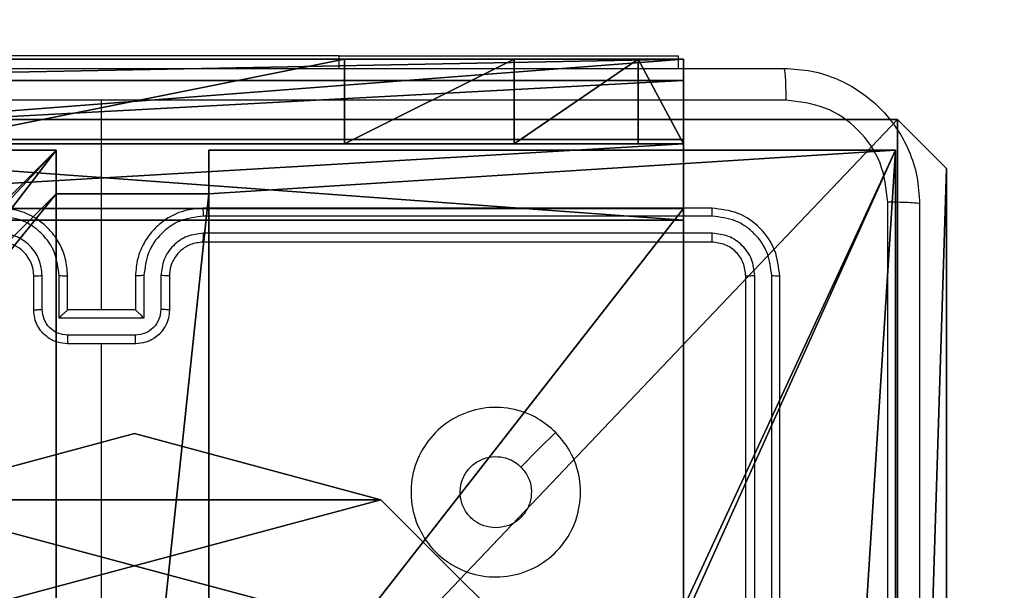
# Model space of a CAD drawing. Units: centimetres. Extents: x -297 to 775, y -259 to 761.
# Drawn here: x 109 to 115, y 75 to 79 of the extents above; entities that cross this region are included whole.
import ezdxf

# ---------------------------------------------------------------- set-up
doc = ezdxf.new("R2010")
doc.units = ezdxf.units.CM
doc.header["$LTSCALE"] = 2.54
doc.layers.get('0').update_dxf_attribs({"true_color": 0xff5454})
doc.layers.add('VP-EQ', color=7, linetype='Continuous', true_color=0x8a3492)

# ---------------------------------------------------------------- blocks, each defined once
blk = doc.blocks.new('Grupuj_89')
at = {"color": 0}
mesh = blk.add_polyface(dxfattribs=at)
corners = [(-0.332, 3.6414, -0.7008), (-0.332, 0.7327, -0.7008), (-0.7217, 2.187, -0.7008), (0.7327, 4.7061, -0.7008), (0.7327, -0.332, -0.7008), (2.187, -0.7217, -0.7008), (2.187, 5.0958, -0.7008), (3.6414, 4.7061, -0.7008), (3.6414, -0.332, -0.7008), (4.7061, 3.6414, -0.7008), (4.7061, 0.7327, -0.7008), (5.0958, 2.187, -0.7008)]
mesh.append_faces([[corners[k] for k in face] for face in [(0, 1, 2), (10, 9, 11)]], dxfattribs={"vtx0": -1, "color": 0})
mesh.append_faces([[corners[k] for k in face] for face in [(1, 3, 4), (4, 3, 5), (5, 7, 8), (8, 9, 10)]], dxfattribs={"vtx0": -1, "vtx1": -1, "color": 0})
mesh.append_faces([[corners[k] for k in face] for face in [(1, 0, 3), (5, 3, 6), (5, 6, 7), (8, 7, 9)]], dxfattribs={"vtx0": -1, "vtx2": -1, "color": 0})
mesh = blk.add_polyface(dxfattribs=at)
corners = [(-0.332, 0.7327, 9.3756), (-0.332, 3.6414, 9.3756), (-0.7217, 2.187, 9.3756), (0.7327, -0.332, 9.3756), (0.7327, 4.7061, 9.3756), (2.187, -0.7217, 9.3756), (2.187, 5.0958, 9.3756), (3.6414, -0.332, 9.3756), (3.6414, 4.7061, 9.3756), (4.7061, 0.7327, 9.3756), (4.7061, 3.6414, 9.3756), (5.0958, 2.187, 9.3756)]
mesh.append_faces([[corners[k] for k in face] for face in [(0, 1, 2), (10, 9, 11)]], dxfattribs={"vtx0": -1, "color": 0})
mesh.append_faces([[corners[k] for k in face] for face in [(1, 3, 4), (4, 5, 6), (6, 7, 8), (8, 9, 10)]], dxfattribs={"vtx0": -1, "vtx1": -1, "color": 0})
mesh.append_faces([[corners[k] for k in face] for face in [(1, 0, 3), (4, 3, 5), (6, 5, 7), (8, 7, 9)]], dxfattribs={"vtx0": -1, "vtx2": -1, "color": 0})
mesh = blk.add_polyface(dxfattribs=at)
corners = [(-0.332, 3.6414, 9.3756), (0.7327, 4.7061, -0.7008), (-0.332, 3.6414, -0.7008), (0.7327, 4.7061, 9.3756)]
mesh.append_faces([[corners[k] for k in face] for face in [(0, 1, 2), (1, 0, 3)]], dxfattribs={"vtx0": -1, "color": 0})
mesh = blk.add_polyface(dxfattribs=at)
corners = [(-0.7217, 2.187, 9.3756), (-0.332, 3.6414, -0.7008), (-0.7217, 2.187, -0.7008), (-0.332, 3.6414, 9.3756)]
mesh.append_faces([[corners[k] for k in face] for face in [(0, 1, 2), (1, 0, 3)]], dxfattribs={"vtx0": -1, "color": 0})
mesh = blk.add_polyface(dxfattribs=at)
corners = [(-0.332, 0.7327, 9.3756), (-0.7217, 2.187, -0.7008), (-0.332, 0.7327, -0.7008), (-0.7217, 2.187, 9.3756)]
mesh.append_faces([[corners[k] for k in face] for face in [(0, 1, 2), (1, 0, 3)]], dxfattribs={"vtx0": -1, "color": 0})
blk = doc.blocks.new('Grupuj_82')
at = {"color": 0}
mesh = blk.add_polyface(dxfattribs=at)
corners = [(0, 6.5, 0.9511), (0.8825, 6.5, 0.5), (0.1274, 6.5, 0.4756), (0.5, 6.5, 0.8825), (0.5, 6.5, 7.5), (0, 6.5, 7.5), (0.4756, 6.5, 0.1274), (9.1365, 6.5), (0.9511, 6.5), (9.6121, 6.5, 0.1274), (9.9603, 6.5, 0.4756), (9.2052, 6.5, 0.5), (10.0877, 6.5, 0.9511), (9.5877, 6.5, 0.8825), (9.5877, 6.5, 7.5), (10.0877, 6.5, 7.5)]
mesh.append_faces([[corners[k] for k in face] for face in [(4, 0, 5), (6, 7, 8), (12, 14, 15)]], dxfattribs={"vtx0": -1, "color": 0})
mesh.append_faces([[corners[k] for k in face] for face in [(0, 1, 2), (1, 0, 3), (3, 0, 4), (7, 6, 9), (9, 6, 10), (10, 11, 12), (11, 2, 1)]], dxfattribs={"vtx0": -1, "vtx1": -1, "color": 0})
mesh.append_faces([[corners[k] for k in face] for face in [(10, 2, 11)]], dxfattribs={"vtx0": -1, "vtx1": -1, "vtx2": -1, "color": 0})
mesh.append_faces([[corners[k] for k in face] for face in [(10, 6, 2), (12, 11, 13), (12, 13, 14)]], dxfattribs={"vtx0": -1, "vtx2": -1, "color": 0})
mesh = blk.add_polyface(dxfattribs=at)
corners = [(0, 6.5, 7.5), (0, 0, 0.9511), (0, 0, 7.5), (0, 6.5, 0.9511)]
mesh.append_faces([[corners[k] for k in face] for face in [(0, 1, 2), (1, 0, 3)]], dxfattribs={"vtx0": -1, "color": 0})
mesh = blk.add_polyface(dxfattribs=at)
corners = [(0.5, 0, 7.5), (0, 6.5, 7.5), (0, 0, 7.5), (0.5, 6.5, 7.5)]
mesh.append_faces([[corners[k] for k in face] for face in [(0, 1, 2), (1, 0, 3)]], dxfattribs={"vtx0": -1, "color": 0})
mesh = blk.add_polyface(dxfattribs=at)
corners = [(0, 6.5, 0.9511), (0.1274, 0, 0.4756), (0, 0, 0.9511), (0.1274, 6.5, 0.4756)]
mesh.append_faces([[corners[k] for k in face] for face in [(0, 1, 2), (1, 0, 3)]], dxfattribs={"vtx0": -1, "color": 0})
mesh = blk.add_polyface(dxfattribs=at)
corners = [(0, 0.2679, 8.5), (0, 6.5, 7.5), (0, 0, 7.5), (0, 1, 9.2321), (0, 2, 9.5), (0, 4.5, 9.5), (0, 5.5, 9.2321), (0, 6.2321, 8.5)]
mesh.append_faces([[corners[k] for k in face] for face in [(0, 1, 2), (1, 6, 7)]], dxfattribs={"vtx0": -1, "color": 0})
mesh.append_faces([[corners[k] for k in face] for face in [(1, 0, 3), (1, 3, 4), (1, 4, 5), (1, 5, 6)]], dxfattribs={"vtx0": -1, "vtx2": -1, "color": 0})
mesh = blk.add_polyface(dxfattribs=at)
corners = [(0, 6.2321, 8.5), (0.5, 6.5, 7.5), (0, 6.5, 7.5), (0.5, 6.2321, 8.5)]
mesh.append_faces([[corners[k] for k in face] for face in [(0, 1, 2), (1, 0, 3)]], dxfattribs={"vtx0": -1, "color": 0})
mesh = blk.add_polyface(dxfattribs=at)
corners = [(0.1274, 6.5, 0.4756), (0.4756, 0, 0.1274), (0.1274, 0, 0.4756), (0.4756, 6.5, 0.1274)]
mesh.append_faces([[corners[k] for k in face] for face in [(0, 1, 2), (1, 0, 3)]], dxfattribs={"vtx0": -1, "color": 0})
mesh = blk.add_polyface(dxfattribs=at)
corners = [(0.9511, 6.5), (0.4756, 0, 0.1274), (0.4756, 6.5, 0.1274), (0.9511, 0)]
mesh.append_faces([[corners[k] for k in face] for face in [(0, 1, 2), (1, 0, 3)]], dxfattribs={"vtx0": -1, "color": 0})
mesh = blk.add_polyface(dxfattribs=at)
corners = [(0.5, 6.5, 0.8825), (0.5, 0, 7.5), (0.5, 0, 0.8825), (0.5, 6.5, 7.5)]
mesh.append_faces([[corners[k] for k in face] for face in [(0, 1, 2), (1, 0, 3)]], dxfattribs={"vtx0": -1, "color": 0})
mesh = blk.add_polyface(dxfattribs=at)
corners = [(0.8825, 0, 0.5), (0.5, 6.5, 0.8825), (0.5, 0, 0.8825), (0.8825, 6.5, 0.5)]
mesh.append_faces([[corners[k] for k in face] for face in [(0, 1, 2), (1, 0, 3)]], dxfattribs={"vtx0": -1, "color": 0})
mesh = blk.add_polyface(dxfattribs=at)
corners = [(0.5, 6.5, 7.5), (0.5, 0.2679, 8.5), (0.5, 0, 7.5), (0.5, 1, 9.2321), (0.5, 2, 9.5), (0.5, 4.5, 9.5), (0.5, 5.5, 9.2321), (0.5, 6.2321, 8.5)]
mesh.append_faces([[corners[k] for k in face] for face in [(0, 1, 2), (6, 0, 7)]], dxfattribs={"vtx0": -1, "color": 0})
mesh.append_faces([[corners[k] for k in face] for face in [(1, 0, 3), (3, 0, 4), (4, 0, 5), (5, 0, 6)]], dxfattribs={"vtx0": -1, "vtx1": -1, "color": 0})
mesh = blk.add_polyface(dxfattribs=at)
corners = [(9.2052, 0, 0.5), (0.8825, 6.5, 0.5), (0.8825, 0, 0.5), (9.2052, 6.5, 0.5)]
mesh.append_faces([[corners[k] for k in face] for face in [(0, 1, 2), (1, 0, 3)]], dxfattribs={"vtx0": -1, "color": 0})
mesh = blk.add_polyface(dxfattribs=at)
corners = [(9.1365, 6.5), (0.9511, 0), (0.9511, 6.5), (9.1365, 0)]
mesh.append_faces([[corners[k] for k in face] for face in [(0, 1, 2), (1, 0, 3)]], dxfattribs={"vtx0": -1, "color": 0})
mesh = blk.add_polyface(dxfattribs=at)
corners = [(0, 6.2321, 8.5), (0.5, 5.5, 9.2321), (0.5, 6.2321, 8.5), (0, 5.5, 9.2321)]
mesh.append_faces([[corners[k] for k in face] for face in [(0, 1, 2), (1, 0, 3)]], dxfattribs={"vtx0": -1, "color": 0})
mesh = blk.add_polyface(dxfattribs=at)
corners = [(0.5, 4.5, 9.5), (0, 5.5, 9.2321), (0, 4.5, 9.5), (0.5, 5.5, 9.2321)]
mesh.append_faces([[corners[k] for k in face] for face in [(0, 1, 2), (1, 0, 3)]], dxfattribs={"vtx0": -1, "color": 0})
mesh = blk.add_polyface(dxfattribs=at)
corners = [(0.5, 2, 9.5), (0, 4.5, 9.5), (0, 2, 9.5), (0.5, 4.5, 9.5)]
mesh.append_faces([[corners[k] for k in face] for face in [(0, 1, 2), (1, 0, 3)]], dxfattribs={"vtx0": -1, "color": 0})
blk = doc.blocks.new('Grupuj_27')
at = {"color": 0}
for name, p in [('Grupuj_82', (0, 0, 9.5033)), ('Grupuj_89', (2.9313, 1.0733, 0.2))]:
    blk.add_blockref(name, p, dxfattribs=at)
blk = doc.blocks.new('kotwa_WOODEN_LOW')
at = {"color": 254, "true_color": 0xe2e2e2}
blk.add_blockref('Grupuj_27', (0, 0), dxfattribs=at)
blk = doc.blocks.new('Grupuj_203')
at = {"color": 0}
mesh = blk.add_polyface(dxfattribs=at)
corners = [(0.2886, 0, 1.5), (0, 25.7902, 1.5), (0, 0.8098, 1.5), (0.2886, 26.6, 1.5), (9.3114, 0, 1.5), (9.3114, 26.6, 1.5), (9.6, 0.8098, 1.5), (9.6, 25.7902, 1.5)]
mesh.append_faces([[corners[k] for k in face] for face in [(0, 1, 2), (5, 6, 7)]], dxfattribs={"vtx0": -1, "color": 0})
mesh.append_faces([[corners[k] for k in face] for face in [(1, 0, 3), (3, 4, 5)]], dxfattribs={"vtx0": -1, "vtx1": -1, "color": 0})
mesh.append_faces([[corners[k] for k in face] for face in [(3, 0, 4), (5, 4, 6)]], dxfattribs={"vtx0": -1, "vtx2": -1, "color": 0})
mesh = blk.add_polyface(dxfattribs=at)
corners = [(0, 25.7902), (0.2886, 0), (0, 0.8098), (0.2886, 26.6), (9.3114, 0), (9.3114, 26.6), (9.6, 25.7902), (9.6, 0.8098)]
mesh.append_faces([[corners[k] for k in face] for face in [(0, 1, 2), (4, 6, 7)]], dxfattribs={"vtx0": -1, "color": 0})
mesh.append_faces([[corners[k] for k in face] for face in [(1, 3, 4)]], dxfattribs={"vtx0": -1, "vtx1": -1, "color": 0})
mesh.append_faces([[corners[k] for k in face] for face in [(1, 0, 3), (4, 3, 5), (4, 5, 6)]], dxfattribs={"vtx0": -1, "vtx2": -1, "color": 0})
mesh = blk.add_polyface(dxfattribs=at)
corners = [(0.2886, 26.6, 1.5), (0, 25.7902), (0, 25.7902, 1.5), (0.2886, 26.6)]
mesh.append_faces([[corners[k] for k in face] for face in [(0, 1, 2), (1, 0, 3)]], dxfattribs={"vtx0": -1, "color": 0})
mesh = blk.add_polyface(dxfattribs=at)
corners = [(0.2886, 26.6, 1.5), (9.3114, 26.6), (0.2886, 26.6), (9.3114, 26.6, 1.5)]
mesh.append_faces([[corners[k] for k in face] for face in [(0, 1, 2), (1, 0, 3)]], dxfattribs={"vtx0": -1, "color": 0})
mesh = blk.add_polyface(dxfattribs=at)
corners = [(0, 0.8098, 1.5), (0, 25.7902), (0, 0.8098), (0, 25.7902, 1.5)]
mesh.append_faces([[corners[k] for k in face] for face in [(0, 1, 2), (1, 0, 3)]], dxfattribs={"vtx0": -1, "color": 0})
blk = doc.blocks.new('3DGeom_3912_Defintion_1')
at = {"color": 18, "true_color": 0x030303, "yscale": 0.3564000000000001, "rotation": 360}
blk.add_blockref('Grupuj_203', (-4.7217, -4.7842, -0.4824), dxfattribs=at)
blk = doc.blocks.new('R__nica_4')
at = {"color": 59, "true_color": 0x614a34}
mesh = blk.add_polyface(dxfattribs=at)
corners = [(9, 0, 188.2241), (4.95, 0.2576, 188.2241), (4.95, 0, 188.2241), (8.7424, 4.0502, 188.2241), (9, 4.0502, 188.2241), (0, 0, 188.2241), (0.2576, 4.05, 188.2241), (0, 4.05, 188.2241), (4.05, 0, 188.2241), (0.2576, 4.95, 188.2241), (4.0498, 8.7424, 188.2241), (4.05, 0.2576, 188.2241), (4.9498, 8.7424, 188.2241), (4.9498, 9, 188.2241), (9, 9, 188.2241), (8.7424, 4.9502, 188.2241), (9, 4.9502, 188.2241), (0, 9, 188.2241), (0, 4.95, 188.2241), (4.0498, 9, 188.2241)]
mesh.append_faces([[corners[k] for k in face] for face in [(0, 1, 2), (3, 0, 4), (5, 6, 7), (14, 15, 16), (9, 17, 18)]], dxfattribs={"vtx0": -1, "color": 59})
mesh.append_faces([[corners[k] for k in face] for face in [(6, 8, 9), (10, 11, 12), (12, 1, 13), (13, 1, 14), (15, 1, 3), (17, 9, 19), (19, 9, 10)]], dxfattribs={"vtx0": -1, "vtx1": -1, "color": 59})
mesh.append_faces([[corners[k] for k in face] for face in [(1, 0, 3), (9, 8, 10), (14, 1, 15)]], dxfattribs={"vtx0": -1, "vtx1": -1, "vtx2": -1, "color": 59})
mesh.append_faces([[corners[k] for k in face] for face in [(6, 5, 8), (10, 8, 11), (12, 11, 1)]], dxfattribs={"vtx0": -1, "vtx2": -1, "color": 59})
mesh = blk.add_polyface(dxfattribs=at)
corners = [(0, 9, 188.2241), (4.0498, 9, 59.4647), (0, 9, 59.4647), (4.0498, 9, 188.2241)]
mesh.append_faces([[corners[k] for k in face] for face in [(0, 1, 2), (1, 0, 3)]], dxfattribs={"vtx0": -1, "color": 59})
mesh = blk.add_polyface(dxfattribs=at)
corners = [(4.0498, 9, 59.4647), (0, 4.95, 59.4647), (0, 9, 59.4647), (0.2576, 4.95, 59.4647), (0.2576, 4.05, 59.4647), (4.9498, 8.7424, 59.4647), (4.05, 0.2576, 59.4647), (4.0498, 8.7424, 59.4647), (4.95, 0.2576, 59.4647), (0, 0, 59.4647), (0, 4.05, 59.4647), (4.05, 0, 59.4647), (9, 9, 59.4647), (4.9498, 9, 59.4647), (4.95, 0, 59.4647), (8.7424, 4.9502, 59.4647), (9, 4.9502, 59.4647), (8.7424, 4.0502, 59.4647), (9, 0, 59.4647), (9, 4.0502, 59.4647)]
mesh.append_faces([[corners[k] for k in face] for face in [(0, 1, 2), (4, 9, 10), (12, 5, 13), (15, 12, 16), (18, 17, 19)]], dxfattribs={"vtx0": -1, "color": 59})
mesh.append_faces([[corners[k] for k in face] for face in [(1, 0, 3), (3, 0, 4), (5, 6, 7), (6, 5, 8), (9, 4, 11), (7, 4, 0), (11, 7, 6), (8, 12, 14), (14, 17, 18), (17, 14, 15)]], dxfattribs={"vtx0": -1, "vtx1": -1, "color": 59})
mesh.append_faces([[corners[k] for k in face] for face in [(11, 4, 7), (5, 12, 8), (14, 12, 15)]], dxfattribs={"vtx0": -1, "vtx1": -1, "vtx2": -1, "color": 59})
mesh = blk.add_polyface(dxfattribs=at)
corners = [(4.0498, 8.7424, 59.4647), (4.0498, 9, 188.2241), (4.0498, 8.7424, 188.2241), (4.0498, 9, 59.4647)]
mesh.append_faces([[corners[k] for k in face] for face in [(0, 1, 2), (1, 0, 3)]], dxfattribs={"vtx0": -1, "color": 59})
mesh = blk.add_polyface(dxfattribs=at)
corners = [(4.9498, 9, 188.2241), (4.9498, 8.7424, 59.4647), (4.9498, 8.7424, 188.2241), (4.9498, 9, 59.4647)]
mesh.append_faces([[corners[k] for k in face] for face in [(0, 1, 2), (1, 0, 3)]], dxfattribs={"vtx0": -1, "color": 59})
mesh = blk.add_polyface(dxfattribs=at)
corners = [(4.9498, 9, 188.2241), (9, 9, 59.4647), (4.9498, 9, 59.4647), (9, 9, 188.2241)]
mesh.append_faces([[corners[k] for k in face] for face in [(0, 1, 2), (1, 0, 3)]], dxfattribs={"vtx0": -1, "color": 59})
mesh = blk.add_polyface(dxfattribs=at)
corners = [(9, 9, 59.4647), (9, 4.9502, 188.2241), (9, 4.9502, 59.4647), (9, 9, 188.2241)]
mesh.append_faces([[corners[k] for k in face] for face in [(0, 1, 2), (1, 0, 3)]], dxfattribs={"vtx0": -1, "color": 59})
mesh = blk.add_polyface(dxfattribs=at)
corners = [(4.0498, 8.7424, 188.2241), (4.9498, 8.7424, 59.4647), (4.0498, 8.7424, 59.4647), (4.9498, 8.7424, 188.2241)]
mesh.append_faces([[corners[k] for k in face] for face in [(0, 1, 2), (1, 0, 3)]], dxfattribs={"vtx0": -1, "color": 59})
blk = doc.blocks.new('Grupuj_4')
at = {"color": 0, "extrusion": (8.93165e-17, -4.44089e-16, -1)}
blk.add_blockref('3DGeom_3912_Defintion_1', (-4.8783, 4.7842, -189.2417), dxfattribs=at)
at = {"color": 0}
blk.add_blockref('R__nica_4', (0.3, 0.3), dxfattribs=at)
blk = doc.blocks.new('Grupuj_1')
at = {"color": 0, "rotation": 270.0000000000405}
blk.add_blockref('kotwa_WOODEN_LOW', (223.55, 158.0863, 0.5008), dxfattribs=at)
at = {"color": 0}
blk.add_blockref('Grupuj_4', (222, 148.2486, -48.9599), dxfattribs=at)
blk = doc.blocks.new('wd1466')
at = {"color": 7, "linetype": 'Continuous', "lineweight": 25}
for p, q in [((-391.5887, -57.5469), (-394.0887, -57.5469)), ((-391.5887, -57.5469), (-389.5887, -57.5469)), ((-389.5887, -57.5469), (-389.5887, -57.6205)), ((-392.9888, -59.0455), (-392.9888, -57.8084)), ((-389.3888, -58.4455), (-392.3887, -58.4455)), ((-389.3864, -58.4929), (-392.3883, -58.493)), ((-389.3864, -58.593), (-392.3883, -58.593)), ((-389.3888, -58.6455), (-392.3887, -58.6455)), ((-393.3887, -59.0455), (-393.3887, -58.8455)), ((-393.339, -59.0433), (-393.339, -58.8432)), ((-393.2389, -59.0934), (-393.2389, -58.8432)), ((-393.1887, -59.0455), (-393.1887, -58.8455)), ((-392.7887, -58.8455), (-392.7887, -59.0455)), ((-392.7386, -58.8432), (-392.7386, -59.0934)), ((-392.6385, -58.8432), (-392.6385, -59.0433)), ((-392.5887, -58.8455), (-392.5887, -59.0455)), ((-389.1887, -61.8455), (-389.1887, -58.8455)), ((-389.1363, -61.8451), (-389.1362, -58.8432)), ((-389.0362, -61.8451), (-389.0362, -58.8432)), ((-388.9887, -61.8455), (-388.9887, -58.8455)), ((-393.1887, -59.0455), (-393.1888, -59.0455)), ((-392.7887, -59.0455), (-393.1887, -59.0455)), ((-392.7887, -59.0455), (-392.7887, -59.0455)), ((-392.7386, -59.0934), (-393.2389, -59.0934)), ((-392.7886, -59.1934), (-393.1889, -59.1934)), ((-392.7887, -59.2455), (-393.1887, -59.2455)), ((-392.9888, -60.8428), (-392.9888, -59.2455))]:
    blk.add_line(p, q, dxfattribs=at)
at = {"color": 8, "linetype": 'Continuous', "lineweight": 25}
blk.add_line((-391.5887, -57.5469), (-391.5887, -57.6205), dxfattribs=at)
at = {"color": 7, "linetype": 'Continuous', "lineweight": 25, "flags": 128}
blk.add_lwpolyline([(-390.3104, -59.7672), (-390.4128, -59.8696), (-390.5152, -59.972)], dxfattribs=at)
at = {"color": 7, "linetype": 'Continuous', "lineweight": 25}
blk.add_arc((-393.5887, -58.8455), 0.2, 359.99794, 89.99789, dxfattribs=at)
for points, knots in [([(-397.0137, -57.6205), (-396.1198, -57.6205), (-394.3316, -57.6205), (-391.6459, -57.6205), (-389.8577, -57.6205), (-388.9637, -57.6205)], [0, 0, 0, 0, 0.333295, 0.666702, 1, 1, 1, 1]), ([(-388.9637, -57.6205), (-388.9624, -57.6233), (-388.9597, -57.6289), (-388.9562, -57.6717), (-388.9538, -57.7335), (-388.9533, -57.7833), (-388.953, -57.8082)], [0, 0, 0, 0, 0.250399, 0.500125, 0.750062, 1, 1, 1, 1]), ([(-388.9637, -57.6205), (-388.9092, -57.6238), (-388.8015, -57.6302), (-388.6014, -57.6951), (-388.3837, -57.8406), (-388.2382, -58.0583), (-388.1734, -58.2585), (-388.167, -58.366), (-388.1637, -58.4205)], [0, 0, 0, 0, 0.130542, 0.257583, 0.500014, 0.742666, 0.869631, 1, 1, 1, 1]), ([(-392.9888, -57.8083), (-393.6617, -57.8083), (-395.0077, -57.8083), (-396.3522, -57.8082), (-397.0245, -57.8082)], [0, 0, 0, 0, 0.499991, 1, 1, 1, 1]), ([(-388.953, -57.8082), (-389.6253, -57.8082), (-390.9698, -57.8083), (-392.3158, -57.8083), (-392.9888, -57.8083)], [0, 0, 0, 0, 0.500006, 1, 1, 1, 1]), ([(-388.3514, -58.4098), (-388.3605, -58.3311), (-388.3786, -58.1736), (-388.5176, -57.9744), (-388.7169, -57.8359), (-388.8743, -57.8174), (-388.953, -57.8082)], [0, 0, 0, 0, 0.249959, 0.500056, 0.749964, 1, 1, 1, 1]), ([(-388.3514, -66.4813), (-388.3515, -65.5848), (-388.3515, -63.7919), (-388.3515, -61.0991), (-388.3515, -59.3063), (-388.3514, -58.4098)], [0, 0, 0, 0, 0.333336, 0.666664, 1, 1, 1, 1]), ([(-388.1637, -58.4205), (-388.1667, -58.4192), (-388.1725, -58.4165), (-388.2149, -58.413), (-388.2766, -58.4105), (-388.3264, -58.41), (-388.3514, -58.4098)], [0, 0, 0, 0, 0.249956, 0.499905, 0.749643, 1, 1, 1, 1]), ([(-388.1637, -58.4205), (-388.1637, -59.3145), (-388.1637, -61.1027), (-388.1637, -63.7883), (-388.1637, -65.5766), (-388.1637, -66.4705)], [0, 0, 0, 0, 0.333296, 0.666701, 1, 1, 1, 1]), ([(-393.1887, -58.8455), (-393.1914, -58.8105), (-393.1965, -58.7428), (-393.2349, -58.6518), (-393.2871, -58.5779), (-393.365, -58.5078), (-393.4674, -58.4554), (-393.5516, -58.4486), (-393.5887, -58.4455)], [0, 0, 0, 0, 0.167545, 0.323013, 0.466367, 0.597629, 0.822868, 1, 1, 1, 1]), ([(-392.3887, -58.4455), (-392.4258, -58.4486), (-392.5101, -58.4554), (-392.6125, -58.5078), (-392.6903, -58.5779), (-392.7426, -58.6518), (-392.7809, -58.7428), (-392.7861, -58.8105), (-392.7887, -58.8455)], [0, 0, 0, 0, 0.177131, 0.402403, 0.533636, 0.676989, 0.832456, 1, 1, 1, 1]), ([(-392.3883, -58.493), (-392.3884, -58.4867), (-392.3884, -58.4741), (-392.3885, -58.4585), (-392.3886, -58.4477), (-392.3887, -58.4463), (-392.3887, -58.4455)], [0, 0, 0, 0, 0.250155, 0.500013, 0.749847, 1, 1, 1, 1]), ([(-389.3864, -58.4929), (-389.3864, -58.4859), (-389.3865, -58.4718), (-389.3872, -58.4563), (-389.3879, -58.4472), (-389.3885, -58.4461), (-389.3888, -58.4455)], [0, 0, 0, 0, 0.279842, 0.559155, 0.779531, 1, 1, 1, 1]), ([(-388.9887, -58.8455), (-388.9947, -58.7931), (-389.0068, -58.6883), (-389.0993, -58.556), (-389.2316, -58.4635), (-389.3364, -58.4515), (-389.3888, -58.4455)], [0, 0, 0, 0, 0.2501459, 0.500134, 0.7500463, 1, 1, 1, 1]), ([(-393.2389, -58.8432), (-393.2444, -58.7975), (-393.2555, -58.7062), (-393.3226, -58.6087), (-393.3929, -58.5504), (-393.4741, -58.506), (-393.5432, -58.4982), (-393.5891, -58.493)], [0, 0, 0, 0, 0.249617, 0.49923, 0.623559, 0.74988, 1, 1, 1, 1]), ([(-392.3883, -58.493), (-392.4343, -58.4982), (-392.5034, -58.506), (-392.5846, -58.5504), (-392.6549, -58.6087), (-392.722, -58.7062), (-392.7331, -58.7975), (-392.7386, -58.8432)], [0, 0, 0, 0, 0.250119, 0.376437, 0.500768, 0.750382, 1, 1, 1, 1]), ([(-389.0362, -58.8432), (-389.0417, -58.7975), (-389.0527, -58.7061), (-389.1199, -58.6085), (-389.1903, -58.5503), (-389.2715, -58.5059), (-389.3405, -58.4981), (-389.3864, -58.4929)], [0, 0, 0, 0, 0.249625, 0.499231, 0.623817, 0.749838, 1, 1, 1, 1]), ([(-393.339, -58.8432), (-393.3428, -58.8104), (-393.3504, -58.7449), (-393.4081, -58.6622), (-393.491, -58.605), (-393.5564, -58.597), (-393.5891, -58.593)], [0, 0, 0, 0, 0.25045, 0.500145, 0.750105, 1, 1, 1, 1]), ([(-392.3883, -58.593), (-392.4212, -58.5969), (-392.4867, -58.6045), (-392.5695, -58.6623), (-392.6266, -58.7452), (-392.6345, -58.8105), (-392.6385, -58.8432)], [0, 0, 0, 0, 0.250458, 0.500132, 0.75008, 1, 1, 1, 1]), ([(-392.3887, -58.6455), (-392.3887, -58.6453), (-392.3886, -58.6449), (-392.3886, -58.6417), (-392.3885, -58.6368), (-392.3885, -58.6302), (-392.3884, -58.6222), (-392.3884, -58.613), (-392.3884, -58.6032), (-392.3884, -58.5964), (-392.3883, -58.593)], [0, 0, 0, 0, 0.125073, 0.25022, 0.375284, 0.499999, 0.624742, 0.749802, 0.874955, 1, 1, 1, 1]), ([(-389.3888, -58.6455), (-389.3884, -58.6445), (-389.3877, -58.6424), (-389.3869, -58.6283), (-389.3864, -58.6109), (-389.3864, -58.599), (-389.3864, -58.593)], [0, 0, 0, 0, 0.279839, 0.559011, 0.779443, 1, 1, 1, 1]), ([(-389.1362, -58.8432), (-389.1399, -58.8104), (-389.1455, -58.7611), (-389.1772, -58.7031), (-389.2188, -58.6529), (-389.2885, -58.6048), (-389.3537, -58.5969), (-389.3864, -58.593)], [0, 0, 0, 0, 0.250152, 0.376183, 0.500808, 0.750393, 1, 1, 1, 1]), ([(-392.3887, -58.6455), (-392.4144, -58.6484), (-392.4624, -58.6538), (-392.5235, -58.6928), (-392.562, -58.7404), (-392.5846, -58.7931), (-392.5873, -58.8271), (-392.5887, -58.8455)], [0, 0, 0, 0, 0.2443685, 0.4569089, 0.6746496, 0.8240136, 1, 1, 1, 1]), ([(-389.1887, -58.8455), (-389.1917, -58.8193), (-389.1978, -58.7669), (-389.244, -58.7008), (-389.3102, -58.6545), (-389.3626, -58.6485), (-389.3888, -58.6455)], [0, 0, 0, 0, 0.250201, 0.500109, 0.749993, 1, 1, 1, 1]), ([(-393.3887, -58.8455), (-393.388, -58.8452), (-393.3864, -58.8446), (-393.375, -58.8439), (-393.3585, -58.8433), (-393.3455, -58.8432), (-393.339, -58.8432)], [0, 0, 0, 0, 0.250146, 0.4999714, 0.7499259, 1, 1, 1, 1]), ([(-393.2389, -58.8432), (-393.2323, -58.8432), (-393.2192, -58.8433), (-393.2026, -58.8438), (-393.1911, -58.8446), (-393.1895, -58.8452), (-393.1887, -58.8455)], [0, 0, 0, 0, 0.250123, 0.499985, 0.749822, 1, 1, 1, 1]), ([(-392.7386, -58.8432), (-392.7451, -58.8432), (-392.7582, -58.8433), (-392.7749, -58.8438), (-392.7864, -58.8446), (-392.788, -58.8452), (-392.7887, -58.8455)], [0, 0, 0, 0, 0.250123, 0.499984, 0.749822, 1, 1, 1, 1]), ([(-392.5887, -58.8455), (-392.5895, -58.8452), (-392.5911, -58.8446), (-392.6024, -58.8439), (-392.619, -58.8433), (-392.632, -58.8432), (-392.6385, -58.8432)], [0, 0, 0, 0, 0.250146, 0.4999714, 0.7499259, 1, 1, 1, 1]), ([(-389.1887, -58.8455), (-389.1877, -58.8452), (-389.1856, -58.8445), (-389.1715, -58.8437), (-389.1541, -58.8432), (-389.1422, -58.8432), (-389.1362, -58.8432)], [0, 0, 0, 0, 0.2798339, 0.5591327, 0.7796244, 1, 1, 1, 1]), ([(-389.0362, -58.8432), (-389.0291, -58.8432), (-389.0151, -58.8433), (-388.9996, -58.844), (-388.9904, -58.8447), (-388.9893, -58.8453), (-388.9887, -58.8455)], [0, 0, 0, 0, 0.279828, 0.559227, 0.779566, 1, 1, 1, 1]), ([(-393.3887, -59.0455), (-393.3878, -59.0452), (-393.3858, -59.0446), (-393.3726, -59.0439), (-393.3562, -59.0434), (-393.3447, -59.0434), (-393.339, -59.0433)], [0, 0, 0, 0, 0.279808, 0.558944, 0.779342, 1, 1, 1, 1]), ([(-393.1887, -59.2455), (-393.2089, -59.2437), (-393.2533, -59.2398), (-393.3056, -59.2111), (-393.3434, -59.1748), (-393.3678, -59.1382), (-393.3853, -59.0943), (-393.3876, -59.0621), (-393.3887, -59.0455)], [0, 0, 0, 0, 0.192731, 0.42318, 0.553128, 0.692559, 0.841542, 1, 1, 1, 1]), ([(-393.1889, -59.1934), (-393.2086, -59.1912), (-393.2479, -59.1866), (-393.2975, -59.1519), (-393.3318, -59.1022), (-393.3366, -59.0629), (-393.339, -59.0433)], [0, 0, 0, 0, 0.250442, 0.500086, 0.750051, 1, 1, 1, 1]), ([(-393.2389, -59.0934), (-393.2334, -59.0879), (-393.2223, -59.0769), (-393.2089, -59.0638), (-393.1994, -59.0548), (-393.1937, -59.0495), (-393.1899, -59.0462), (-393.1892, -59.0457), (-393.1888, -59.0455)], [0, 0, 0, 0, 0.251499, 0.502434, 0.646451, 0.77564, 0.892488, 1, 1, 1, 1]), ([(-392.5887, -59.0455), (-392.5899, -59.0621), (-392.5922, -59.0943), (-392.6097, -59.1382), (-392.6341, -59.1748), (-392.6719, -59.2111), (-392.7242, -59.2398), (-392.7686, -59.2437), (-392.7887, -59.2455)], [0, 0, 0, 0, 0.15846, 0.307445, 0.446877, 0.576882, 0.807267, 1, 1, 1, 1]), ([(-392.7386, -59.0934), (-392.7441, -59.0879), (-392.7552, -59.0769), (-392.7686, -59.0638), (-392.7781, -59.0548), (-392.7837, -59.0495), (-392.7876, -59.0462), (-392.7883, -59.0457), (-392.7887, -59.0455)], [0, 0, 0, 0, 0.251514, 0.502498, 0.646464, 0.775684, 0.892516, 1, 1, 1, 1]), ([(-392.6385, -59.0433), (-392.6409, -59.0629), (-392.6457, -59.1022), (-392.68, -59.1519), (-392.7296, -59.1866), (-392.7689, -59.1912), (-392.7886, -59.1934)], [0, 0, 0, 0, 0.24993, 0.499873, 0.749578, 1, 1, 1, 1]), ([(-392.5887, -59.0455), (-392.5897, -59.0452), (-392.5916, -59.0446), (-392.6049, -59.0439), (-392.6213, -59.0434), (-392.6328, -59.0434), (-392.6385, -59.0433)], [0, 0, 0, 0, 0.27984, 0.559195, 0.779618, 1, 1, 1, 1]), ([(-393.1889, -59.1934), (-393.1889, -59.1968), (-393.1889, -59.2035), (-393.1889, -59.2133), (-393.1889, -59.2224), (-393.1888, -59.2304), (-393.1888, -59.2369), (-393.1888, -59.2417), (-393.1888, -59.2449), (-393.1887, -59.2453), (-393.1887, -59.2455)], [0, 0, 0, 0, 0.125041, 0.250201, 0.375249, 0.499994, 0.624744, 0.749798, 0.87497, 1, 1, 1, 1]), ([(-392.7887, -59.2455), (-392.7887, -59.2453), (-392.7887, -59.2449), (-392.7887, -59.2417), (-392.7887, -59.2369), (-392.7886, -59.2304), (-392.7886, -59.2224), (-392.7886, -59.2133), (-392.7886, -59.2035), (-392.7886, -59.1968), (-392.7886, -59.1934)], [0, 0, 0, 0, 0.12503, 0.250202, 0.375256, 0.500006, 0.624751, 0.7498, 0.874959, 1, 1, 1, 1]), ([(-390.3105, -59.7671), (-390.2802, -59.803), (-390.2134, -59.882), (-390.1615, -60.0363), (-390.1623, -60.2068), (-390.2181, -60.3692), (-390.3262, -60.5021), (-390.4712, -60.5925), (-390.6379, -60.6295), (-390.8078, -60.6091), (-390.9614, -60.5338), (-391.0816, -60.412), (-391.1544, -60.257), (-391.1721, -60.0869), (-391.1326, -59.9206), (-391.0398, -59.7768), (-390.905, -59.6716), (-390.7428, -59.617), (-390.5722, -59.6199), (-390.4208, -59.6728), (-390.3441, -59.7384), (-390.3105, -59.7671)], [0, 0, 0, 0, 0.044737, 0.09864, 0.151935, 0.205875, 0.26019, 0.3132, 0.366988, 0.420859, 0.474339, 0.527985, 0.581907, 0.635429, 0.689071, 0.742823, 0.796629, 0.850211, 0.903793, 0.957779, 1, 1, 1, 1]), ([(-390.6637, -60.3305), (-390.6873, -60.3282), (-390.7345, -60.3236), (-390.7974, -60.2874), (-390.8451, -60.2342), (-390.8725, -60.1677), (-390.8763, -60.096), (-390.8563, -60.027), (-390.8145, -59.9686), (-390.7556, -59.9272), (-390.6864, -59.9077), (-390.6148, -59.9124), (-390.5558, -59.9364), (-390.5267, -59.962), (-390.5153, -59.972)], [0, 0, 0, 0, 0.08585, 0.171713, 0.257516, 0.343297, 0.429107, 0.515003, 0.600987, 0.687004, 0.773004, 0.858943, 0.94486, 1, 1, 1, 1]), ([(-390.5153, -59.972), (-390.5002, -59.9903), (-390.4701, -60.027), (-390.4512, -60.097), (-390.4551, -60.1684), (-390.4828, -60.2349), (-390.5308, -60.288), (-390.5935, -60.3237), (-390.6404, -60.3283), (-390.6637, -60.3305)], [0, 0, 0, 0, 0.143045, 0.286084, 0.429067, 0.572276, 0.715513, 0.858808, 1, 1, 1, 1])]:
    blk.add_open_spline(points, degree=3, knots=knots, dxfattribs=at)
blk = doc.blocks.new('wd1466 2d')
at = {"layer": 'VP-EQ', "color": 0}
blk.add_lwpolyline([(432.5179, 762.4712, 0.147091), (333.2457, 792.3212), (249.5957, 792.3212, 0.414214), (69.5957, 612.3212), (69.5957, 454.6712, 0.414214), (249.5957, 274.6712), (333.2457, 274.6712, 0.146902), (432.4065, 304.4476), (481.1033, 304.4476, 0.414214), (631.1033, 454.4476), (631.1033, 612.4712, 0.414214), (481.1033, 762.4712)], format="xyb", close=True, dxfattribs=at)
blk.add_blockref('wd1466', (869.2594, 670.0917), dxfattribs=at)

msp = doc.modelspace()

# ---------------------------------------------------------------- block references
at = {"color": 0}
msp.add_blockref('Grupuj_1', (-117.1969, -79.491), dxfattribs=at)
at = {"layer": 'VP-EQ', "color": 0}
msp.add_blockref('wd1466 2d', (-366.8506, -533.9309), dxfattribs=at)

doc.saveas('drawing.dxf')
